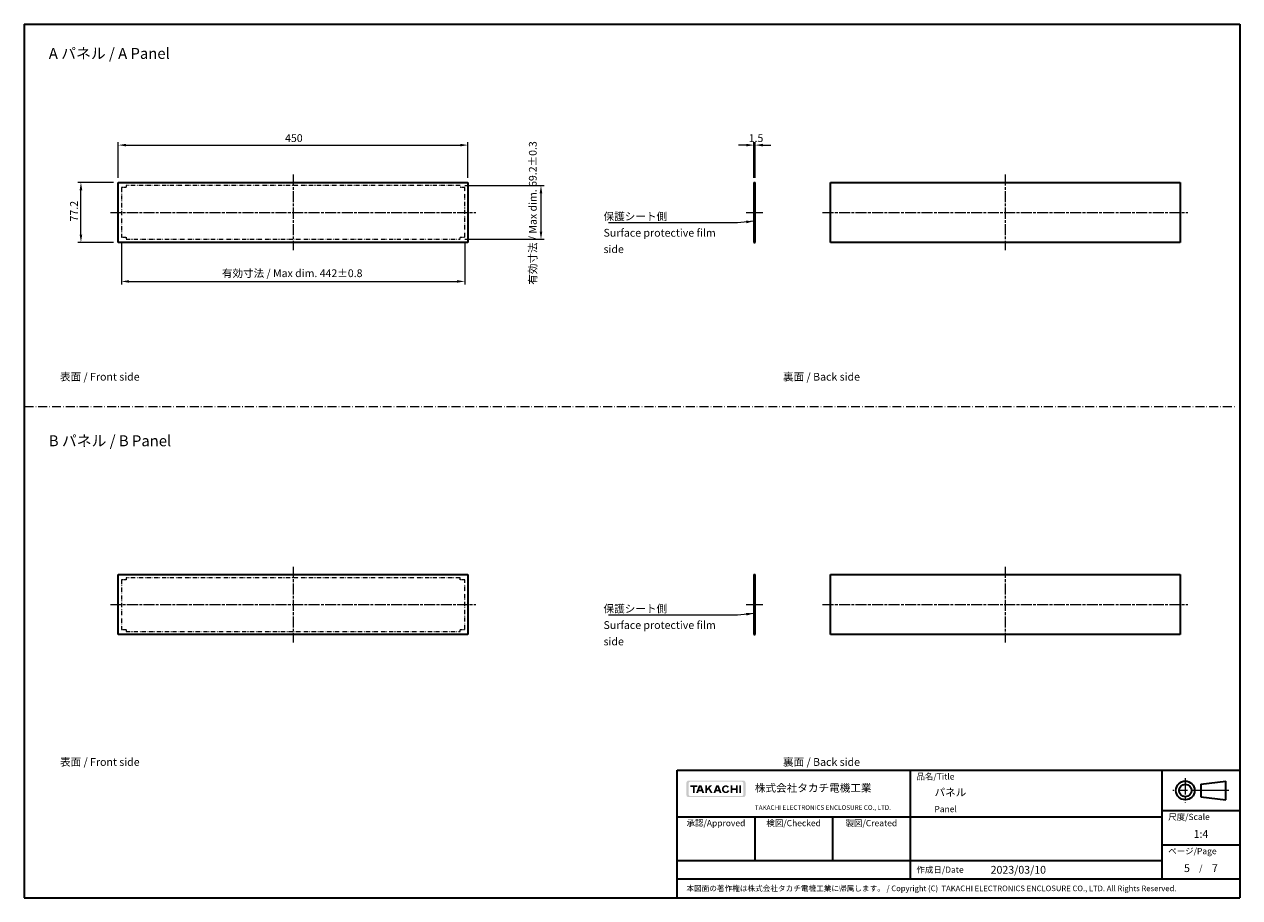
# Model space of a CAD drawing. Units: millimetres. Extents: x 0 to 11008, y 0 to 2108.
# Drawn here: x 5905 to 7469, y 0 to 1124 of the extents above; entities that cross this region are included whole.
import ezdxf
from ezdxf.enums import TextEntityAlignment as Align

# ---------------------------------------------------------------- set-up
doc = ezdxf.new("R2010")
doc.units = ezdxf.units.MM
doc.header["$LTSCALE"] = 2.5
for name, pattern in [('CHAIN', [0.35429999999999995, 0.2362, -0.0295, 0.0591, -0.0295]), ('DASH_DOT', [0.37, 0.24, -0.06, 0.01, -0.06]), ('DASH_DOUBLE_DOT', [0.43979999999999997, 0.24, -0.06, 0.0098, -0.06, 0.01, -0.06])]:
    doc.linetypes.add(name, pattern=pattern)
doc.layers.get('Defpoints').update_dxf_attribs({"lineweight": 25})
for name, color, linetype, lineweight in [('Border (ISO)', 7, 'Continuous', 35), ('Centerline (ISO)', 131, 'Continuous', 18), ('Dimension (ISO)', 7, 'Continuous', 18), ('Dimension (ISO) @ 1', 7, 'Continuous', 18), ('Hatch (ISO)', 1, 'Continuous', 18), ('Sketch Geometry (ISO)', 7, 'Continuous', 18), ('Symbol (ISO)', 7, 'Continuous', 18), ('Symbol (ISO) @ 1', 7, 'Continuous', 18), ('Title (ISO)', 7, 'Continuous', 35), ('Visible (ISO)', 7, 'Continuous', 35)]:
    doc.layers.add(name, color=color, linetype=linetype, lineweight=lineweight)
doc.styles.add('Note Text (TK)', font='MS PGothic.ttf')
doc.styles.add('文字スタイル40', font='MS PGothic.ttf')
doc.styles.add('文字スタイル67', font='arial.ttf')
doc.dimstyles.new('Default - Method 1b (TK)', dxfattribs={"dimscale": 2.5, "dimtxt": 2.5, "dimasz": 2.5, "dimexe": 1, "dimexo": 1.499999999999999, "dimgap": 1, "dimtad": 1, "dimrnd": 1e-08, "dimdsep": 46, "dimtxsty": 'Note Text (TK)', "dimcen": 0.09, "dimdle": 5, "dimclrd": 100, "dimclre": 100, "dimclrt": 7, "dimadec": 1, "dimazin": 1, "dimtfac": 1, "dimtmove": 0, "dimatfit": 3, "dimfxl": 1, "dimtolj": 1, "dimlwd": -1, "dimlwe": -1, "dimarcsym": 0})
doc.dimstyles.new('Default - Method 1b (TK)$7', dxfattribs={"dimscale": 2.5, "dimtxt": 2.5, "dimasz": 2.5, "dimexe": 1, "dimexo": 1.499999999999999, "dimgap": 1, "dimtad": 1, "dimrnd": 1e-08, "dimdsep": 46, "dimtxsty": 'Note Text (TK)', "dimcen": 0.09, "dimdle": 5, "dimclrd": 100, "dimclre": 100, "dimclrt": 7, "dimadec": 1, "dimazin": 1, "dimtfac": 1, "dimtmove": 0, "dimatfit": 3, "dimfxl": 1, "dimtolj": 1, "dimlwd": -1, "dimlwe": -1, "dimarcsym": 0})

# ---------------------------------------------------------------- blocks, each defined once
blk = doc.blocks.new('図面枠 tk図枠')
at = {"layer": 'Border (ISO)'}
for p, q in [((14.49999999999999, 289), (405.4999999999999, 289)), ((14.49999999999999, 289), (14.50000000000001, 8.000000000000007)), ((405.4999999999999, 289), (405.4999999999999, 8.000000000000007)), ((14.50000000000001, 8.000000000000007), (405.4999999999999, 8.000000000000007))]:
    blk.add_line(p, q, dxfattribs=at)
blk = doc.blocks.new('表題欄 tk表題欄')
at = {"layer": 'Hatch (ISO)'}
h = blk.add_hatch(color=256, dxfattribs=at)
edge = h.paths.add_edge_path(flags=0)
edge.add_arc((95.444849922821, 237.346881026017), 0.5958259999999996, 269.9999999999897, 360)
edge.add_line((96.040675922821, 237.3468810260171), (96.04067592282095, 240.7585970260168))
edge.add_arc((95.44484992282096, 240.7585970260169), 0.5958259999999996, 0, 90.0000000000068)
edge.add_line((95.44484992282091, 241.3544230260169), (79.00658192282103, 241.3544230260169))
edge.add_arc((79.00658192282103, 240.7585970260169), 0.5958259999999996, 90, 180)
edge.add_line((78.41075592282102, 240.7585970260168), (78.41075592282081, 237.3468810260171))
edge.add_arc((79.00658192282081, 237.3468810260168), 0.5958259999999996, 180, 270.0000000000205)
edge.add_line((79.00658192282103, 236.7510550260168), (95.44484992282091, 236.751055026017))
edge = h.paths.add_edge_path()
edge.add_line((77.70882392282107, 241.0034570260169), (77.70882392282107, 237.1020210260171))
edge.add_arc((78.41075592282097, 237.102021026017), 0.7019319999998935, 180, 270.000000000008)
edge.add_line((78.41075592282105, 236.4000890260172), (96.04067592282101, 236.4000890260172))
edge.add_arc((96.040675922821, 237.102021026017), 0.7019319999998921, 270, 360)
edge.add_line((96.7426079228209, 237.1020210260171), (96.74260792282098, 241.0034570260169))
edge.add_arc((96.04067592282107, 241.003457026017), 0.7019319999998921, 0, 90.00000000000873)
edge.add_line((96.04067592282095, 241.705389026017), (78.41075592282105, 241.7053890260169))
edge.add_arc((78.41075592282105, 241.0034570260169), 0.7019319999999984, 90.00000000000072, 180)
for points in [[(78.94128592282102, 240.1954190260171), (78.94128592282102, 239.7056990260171), (79.79013392282097, 239.7056990260171), (79.79013392282097, 237.7060090260171), (80.37779792282102, 237.7060090260171), (80.37779792282102, 239.7056990260171), (81.22664592282104, 239.7056990260171), (81.22664592282104, 240.1954190260171)], [(85.55355153134052, 237.7060090260171), (84.81294043548178, 238.9396854897348), (84.28739592282106, 238.3724785432585), (84.28739592282106, 237.7060090260171), (83.76502792282103, 237.7060090260171), (83.76502792282103, 240.1954190260171), (84.28739592282106, 240.1954190260171), (84.28739592282106, 239.1472136578642), (85.2586086041826, 240.1954190260171), (85.97643794456017, 240.1954190260171), (85.18872726044239, 239.3452627384302), (86.172817922821, 237.7060090260171)], [(91.96090243223207, 240.1954190260171), (91.96090243223207, 237.7060090260171), (92.4791894322321, 237.7060090260171), (92.4791894322321, 238.7058540260171), (93.63819343223211, 238.7058540260171), (93.63819343223211, 237.7060090260171), (94.15648043223207, 237.7060090260171), (94.15648043223207, 240.1954190260171), (93.63819343223211, 240.1954190260171), (93.63819343223211, 239.195574026017), (92.4791894322321, 239.195574026017), (92.4791894322321, 240.1954190260171)], [(94.71149643223212, 240.1954190260171), (94.71149643223212, 237.7060090260171), (95.2338644322322, 237.7060090260171), (95.2338644322322, 240.1954190260171)]]:
    blk.add_hatch(color=256, dxfattribs=at).paths.add_polyline_path(points)
h = blk.add_hatch(color=256, dxfattribs=at)
h.paths.add_polyline_path([(82.45967999495221, 238.7589070260171), (81.8218998506899, 238.7589070260171), (82.14078992282104, 239.627313026017)], flags=0)
h.paths.add_polyline_path([(82.64850318183746, 238.2447010260171), (81.63307666380464, 238.2447010260171), (81.43526189659153, 237.7060090260171), (80.81854592282102, 237.7060090260171), (81.73268992282102, 240.1954190260171), (82.54888992282102, 240.1954190260171), (83.46303392282098, 237.7060090260171), (82.84631794905052, 237.7060090260171)])
h = blk.add_hatch(color=256, dxfattribs=at)
h.paths.add_polyline_path([(87.39654585068993, 238.7589070260171), (88.03432599495216, 238.7589070260171), (87.71543592282107, 239.627313026017)], flags=0)
h.paths.add_polyline_path([(87.00990789659151, 237.7060090260171), (87.20772266380467, 238.2447010260171), (88.22314918183736, 238.2447010260171), (88.42096394905047, 237.7060090260171), (89.03767992282091, 237.7060090260171), (88.123535922821, 240.1954190260171), (87.30733592282104, 240.1954190260171), (86.39319192282105, 237.7060090260171)])
h = blk.add_hatch(color=256, dxfattribs=at)
edge = h.paths.add_edge_path()
edge.add_arc((90.39257192282079, 238.9507140260171), 1.273272000000011, 38.55054079078439, 336.5820184016556)
edge.add_line((91.56096443223191, 238.4446700260172), (91.04202846323602, 238.6694270587604))
edge.add_ellipse((90.392571922821, 238.9507140260171), major_axis=(0, -0.7998759999999119), ratio=0.8673469387756529, start_angle=128.5505407907963, end_angle=426.582018401653, ccw=False)
edge.add_line((90.96328818027123, 239.4055047731898), (91.38834540645578, 239.7442231660233))
at = {"layer": 'Title (ISO)'}
for p, q in [((74.70882392282105, 245.052739026017), (255.7088239228211, 245.052739026017)), ((74.70882392282105, 204.052739026017), (74.70882392282105, 245.052739026017)), ((149.7088239228211, 245.052739026017), (149.7088239228211, 210.052739026017)), ((230.7088239228211, 245.052739026017), (230.7088239228211, 210.052739026017)), ((255.7088239228211, 245.052739026017), (255.7088239228211, 204.052739026017)), ((243.2088239228211, 240.552739026017), (251.2088239228211, 241.552739026017)), ((243.2088239228211, 240.552739026017), (243.2088239228211, 236.552739026017)), ((251.2088239228211, 235.552739026017), (251.2088239228211, 241.552739026017)), ((243.2088239228211, 236.552739026017), (251.2088239228211, 235.552739026017)), ((230.7088239228211, 232.052739026017), (255.7088239228211, 232.052739026017)), ((74.70882392282105, 230.052739026017), (230.7088239228211, 230.0527390260171)), ((99.70882392282105, 230.052739026017), (99.70882392282108, 216.052739026017)), ((124.708823922821, 230.052739026017), (124.708823922821, 216.052739026017)), ((230.7088239228211, 221.052739026017), (255.7088239228211, 221.052739026017)), ((74.70882392282105, 216.052739026017), (230.7088239228211, 216.052739026017)), ((255.7088239228211, 210.052739026017), (74.70882392282105, 210.052739026017)), ((74.70882392282105, 204.052739026017), (255.7088239228211, 204.052739026017))]:
    blk.add_line(p, q, dxfattribs=at)
at = {"layer": 'Title (ISO)', "color": 4, "linetype": 'CHAIN', "lineweight": 18, "ltscale": 8.889559745788574}
blk.add_line((238.2088239228211, 242.5527390260171), (238.2088239228211, 234.552739026017), dxfattribs=at)
at = {"layer": 'Title (ISO)', "color": 4, "linetype": 'CHAIN', "lineweight": 18, "ltscale": 20.00163269042969}
blk.add_line((252.2088239228211, 238.552739026017), (234.2088239228211, 238.552739026017), dxfattribs=at)
at = {"layer": 'Title (ISO)'}
for radius in [3, 2]:
    blk.add_circle((238.2088239228211, 238.5527390260171), radius, dxfattribs=at)
at = {"layer": 'Title (ISO)', "color": 1, "char_height": 2.000000029802322, "line_spacing_factor": 1.5, "style": 'Note Text (TK)'}
for s, insert, attachment_point in [('\\fＭＳ Ｐゴシック|b0|i0;{\\H2.0000;品名/Title}', (151.708823922821, 243.052739026017), 4), ('\\fＭＳ Ｐゴシック|b0|i0;{\\H2.0000;尺度/Scale}', (232.7088239228211, 230.052739026017), 4), ('\\fＭＳ Ｐゴシック|b0|i0;{\\H2.0000;承認/Approved}', (87.20882392282105, 228.052739026017), 5), ('\\fＭＳ Ｐゴシック|b0|i0;{\\H2.0000;検図/Checked}', (112.208823922821, 228.0527390260171), 5), ('\\fＭＳ Ｐゴシック|b0|i0;{\\H2.0000;製図/Created}', (137.208823922821, 228.052739026017), 5), ('\\fＭＳ Ｐゴシック|b0|i0;{\\H2.0000;ページ/Page}', (232.7088239228211, 219.052739026017), 4), ('\\fＭＳ Ｐゴシック|b0|i0;{\\H2.0000;作成日/Date}', (151.708823922821, 213.052739026017), 4)]:
    blk.add_mtext(s, dxfattribs=dict(at, insert=insert, attachment_point=attachment_point))
at = {"layer": 'Title (ISO)', "color": 7, "line_spacing_factor": 1.5, "style": 'Note Text (TK)'}
for s, insert, char_height, attachment_point in [('株式会社タカチ電機工業', (99.74260792282095, 239.052739026017), 2.5, 4), ('\\fArial|b0|i0;{\\H1.4986;TAKACHI ELECTRONICS ENCLOSURE CO., LTD.}', (99.74260792282095, 233.052739026017), 1.49859994649887, 4), ('\\fＭＳ Ｐゴシック|b0|i0;{\\H2.0000;/}', (243.2088239228211, 213.5527390260171), 2.000000029802322, 5), ('\\fＭＳ Ｐゴシック|b0|i0;{\\H1.8000;本図面の著作権は株式会社タカチ電機工業に帰属します。 / Copyright (C)\xa0 TAKACHI ELECTRONICS ENCLOSURE CO., LTD. All Rights Reserved.}', (77.70882392282107, 207.052739026017), 1.800000071525573, 4)]:
    blk.add_mtext(s, dxfattribs=dict(at, insert=insert, char_height=char_height, attachment_point=attachment_point))
at = {"layer": 'Title (ISO)', "color": 7}
for tag, p, height, style in [('<品名>_001', (157.5383693773665, 236.7885344805625), 2.5, 'Note Text (TK)'), ('<Title>_001', (157.708823922821, 231.5520568828656), 2.000000029802322, '文字スタイル67'), ('<型番>_001', (157.6576875571527, 219.9930798731327), 3.000000119209289, '文字スタイル40'), ('<総ページ数>_001', (246.7926307410029, 212.302739026017), 2.5, 'Note Text (TK)'), ('作成日_001', (175.5895057410029, 211.7814322078352), 2.5, 'Note Text (TK)'), ('<ページ_No.>_001', (237.9488807410029, 212.302739026017), 2.5, 'Note Text (TK)')]:
    blk.add_attdef(tag, p, '', height=height, dxfattribs=dict(at, style=style))
at = {"layer": 'Title (ISO)', "color": 7, "style": 'Note Text (TK)'}
for tag, p in [('<尺度>', (243.2088239228211, 224.552739026017)), ('<部品サイズ>', (112.208823922821, 213.052739026017))]:
    blk.add_attdef(tag, text='', height=2.5, dxfattribs=at).set_placement(p, align=Align.MIDDLE_CENTER)
blk = doc.blocks.new('*D72')
at = {"layer": 'Defpoints', "color": 0}
for p in [(6475.888869147322, 968.5295849623502), (6025.888869147321, 920.5295849623501), (6475.888869147322, 920.5295849623501)]:
    blk.add_point(p, dxfattribs=at)
at = {"layer": 'Dimension (ISO)', "color": 100}
for p, q in [((6025.888869147321, 926.5295849623502), (6025.888869147321, 972.5295849623503)), ((6475.888869147322, 926.5295849623502), (6475.888869147322, 972.5295849623503)), ((6035.888869147321, 968.5295849623502), (6465.88886914732, 968.5295849623502))]:
    blk.add_line(p, q, dxfattribs=at)
for points in [[(6035.888869147321, 970.1962516290167), (6035.888869147321, 966.8629182956836), (6025.888869147321, 968.5295849623502)], [(6465.88886914732, 970.1962516290167), (6465.88886914732, 966.8629182956836), (6475.888869147322, 968.5295849623502)]]:
    blk.add_solid(points, dxfattribs=at)
at = {"layer": 'Dimension (ISO)', "color": 7, "insert": (6240.491141874595, 977.5295849623502), "char_height": 10, "attachment_point": 4, "style": 'Note Text (TK)'}
blk.add_mtext('\\A1;450', dxfattribs=at)
blk = doc.blocks.new('*D73')
at = {"layer": 'Defpoints', "color": 0}
for p in [(5977.888869147322, 920.5295849623507), (6025.888869147323, 920.5295849623507), (6025.888869147323, 843.3295849623506)]:
    blk.add_point(p, dxfattribs=at)
at = {"layer": 'Dimension (ISO)', "color": 100}
for p, q in [((6019.888869147322, 920.5295849623507), (5973.888869147322, 920.5295849623507)), ((5977.888869147322, 853.3295849623509), (5977.888869147322, 910.5295849623507)), ((6019.888869147322, 843.3295849623506), (5973.888869147322, 843.3295849623506))]:
    blk.add_line(p, q, dxfattribs=at)
for points in [[(5976.222202480656, 910.5295849623507), (5979.55553581399, 910.5295849623507), (5977.888869147322, 920.5295849623507)], [(5976.222202480656, 853.3295849623509), (5979.55553581399, 853.3295849623509), (5977.888869147322, 843.3295849623506)]]:
    blk.add_solid(points, dxfattribs=at)
at = {"layer": 'Dimension (ISO)', "color": 7, "insert": (5968.88886914732, 870.2954940532594), "char_height": 10, "attachment_point": 4, "rotation": 90, "style": 'Note Text (TK)'}
blk.add_mtext('\\A1;77.2', dxfattribs=at)
blk = doc.blocks.new('*D74')
at = {"layer": 'Defpoints', "color": 0}
for p in [(6029.888869147321, 850.0795849623502), (6471.888869147321, 850.0795849623502), (6471.888869147321, 793.0795849623502)]:
    blk.add_point(p, dxfattribs=at)
at = {"layer": 'Dimension (ISO)', "color": 100}
for p, q in [((6029.888869147321, 844.0795849623503), (6029.888869147321, 789.0795849623502)), ((6471.888869147321, 844.0795849623503), (6471.888869147321, 789.0795849623502)), ((6039.888869147321, 793.0795849623502), (6461.888869147322, 793.0795849623502))]:
    blk.add_line(p, q, dxfattribs=at)
for points in [[(6039.888869147321, 794.7462516290169), (6039.888869147321, 791.4129182956837), (6029.888869147321, 793.0795849623502)], [(6461.888869147322, 794.7462516290169), (6461.888869147322, 791.4129182956837), (6471.888869147321, 793.0795849623502)]]:
    blk.add_solid(points, dxfattribs=at)
at = {"layer": 'Dimension (ISO)', "color": 7, "insert": (6159.296482783685, 803.6441304168958), "char_height": 10, "attachment_point": 4, "style": 'Note Text (TK)'}
blk.add_mtext('\\A1;\\fＭＳ Ｐゴシック|b0|i0;{\\H9.9600;有効寸法 / Max dim. 442±0.8}', dxfattribs=at)
blk = doc.blocks.new('*D75')
at = {"layer": 'Defpoints', "color": 0}
for p in [(6465.888869147325, 916.5295849623506), (6465.888869147325, 847.3295849623506), (6569.888869147323, 847.3295849623506)]:
    blk.add_point(p, dxfattribs=at)
at = {"layer": 'Dimension (ISO)', "color": 100}
for p, q in [((6471.888869147325, 916.5295849623506), (6573.888869147324, 916.5295849623506)), ((6569.888869147323, 906.5295849623506), (6569.888869147323, 857.3295849623505)), ((6471.888869147325, 847.3295849623506), (6573.888869147324, 847.3295849623506))]:
    blk.add_line(p, q, dxfattribs=at)
for points in [[(6568.222202480656, 906.5295849623506), (6571.555535813989, 906.5295849623506), (6569.888869147323, 916.5295849623506)], [(6568.222202480656, 857.3295849623505), (6571.555535813989, 857.3295849623505), (6569.888869147323, 847.3295849623506)]]:
    blk.add_solid(points, dxfattribs=at)
at = {"layer": 'Dimension (ISO)', "color": 7, "insert": (6559.324323692776, 788.8941304168939), "char_height": 10, "attachment_point": 4, "rotation": 90, "style": 'Note Text (TK)'}
blk.add_mtext('\\A1;\\fＭＳ Ｐゴシック|b0|i0;{\\H9.9600;有効寸法 / Max dim. 69.2±0.3}', dxfattribs=at)
blk = doc.blocks.new('*D76')
at = {"layer": 'Defpoints', "color": 0}
for p in [(6845.458671259418, 968.5295849623506), (6843.958671259418, 920.5295849623503), (6845.458671259418, 920.5295849623503)]:
    blk.add_point(p, dxfattribs=at)
at = {"layer": 'Dimension (ISO)', "color": 100}
for p, q in [((6843.958671259418, 926.5295849623504), (6843.958671259418, 972.5295849623504)), ((6845.458671259418, 926.5295849623504), (6845.458671259418, 972.5295849623504)), ((6833.958671259416, 968.5295849623506), (6823.958671259418, 968.5295849623506)), ((6843.958671259418, 968.5295849623506), (6845.458671259418, 968.5295849623506)), ((6855.458671259417, 968.5295849623506), (6865.458671259418, 968.5295849623506))]:
    blk.add_line(p, q, dxfattribs=at)
for points in [[(6833.958671259416, 970.1962516290171), (6833.958671259416, 966.862918295684), (6843.958671259418, 968.5295849623506)], [(6855.458671259417, 970.1962516290171), (6855.458671259417, 966.862918295684), (6845.458671259418, 968.5295849623506)]]:
    blk.add_solid(points, dxfattribs=at)
at = {"layer": 'Dimension (ISO)', "color": 7, "insert": (6837.095034895781, 977.5295849623506), "char_height": 10, "attachment_point": 4, "style": 'Note Text (TK)'}
blk.add_mtext('\\A1;1.5', dxfattribs=at)

msp = doc.modelspace()

# ---------------------------------------------------------------- linework, layer by layer
at = {"layer": 'Centerline (ISO)', "linetype": 'CHAIN', "ltscale": 23.99096870422363}
for p, q in [((6250.888869147321, 930.5295849623503), (6250.888869147321, 833.3295849623503)), ((7167.227440370533, 930.5295849623503), (7167.227440370533, 833.3295849623503)), ((6015.888869147321, 881.9295849623502), (6485.888869147321, 881.9295849623502)), ((6932.227440370533, 881.9295849623502), (7402.227440370534, 881.9295849623502)), ((6250.888869147175, 425.7307014471742), (6250.888869147175, 328.5307014471742)), ((7167.227440370533, 425.7307014471743), (7167.227440370533, 328.5307014471742)), ((6015.888869147175, 377.1307014471743), (6485.888869147174, 377.1307014471743)), ((6932.227440370533, 377.1307014471744), (7402.227440370534, 377.1307014471744))]:
    msp.add_line(p, q, dxfattribs=at)
at = {"layer": 'Centerline (ISO)', "linetype": 'CHAIN', "ltscale": 5.972640037536621}
for p, q in [((6833.958671259418, 881.9295849623504), (6855.458671259419, 881.9295849623504)), ((6833.958671259418, 377.1307014471738), (6855.458671259419, 377.1307014471748))]:
    msp.add_line(p, q, dxfattribs=at)
at = {"layer": 'Sketch Geometry (ISO)', "color": 4, "linetype": 'DASH_DOUBLE_DOT', "lineweight": 18, "ltscale": 1.342672109603881}
for p, q in [((6035.888869147321, 913.7795849623502), (6029.888869147321, 913.7795849623502)), ((6471.888869147321, 913.7795849623502), (6465.88886914732, 913.7795849623502)), ((6029.888869147321, 850.0795849623502), (6035.888869147321, 850.0795849623502)), ((6465.88886914732, 850.0795849623502), (6471.888869147321, 850.0795849623502)), ((6035.888869147175, 408.9807014471743), (6029.888869147175, 408.9807014471743)), ((6471.888869147175, 408.9807014471743), (6465.888869147175, 408.9807014471743)), ((6029.888869147175, 345.2807014471742), (6035.888869147175, 345.2807014471742)), ((6465.888869147175, 345.2807014471742), (6471.888869147175, 345.2807014471742))]:
    msp.add_line(p, q, dxfattribs=at)
at = {"layer": 'Sketch Geometry (ISO)', "color": 4, "linetype": 'DASH_DOUBLE_DOT', "lineweight": 18, "ltscale": 9.052410125732422}
for p, q in [((6029.888869147321, 913.7795849623502), (6029.888869147321, 850.0795849623502)), ((6471.888869147321, 850.0795849623502), (6471.888869147321, 913.7795849623502)), ((6029.888869147175, 408.9807014471743), (6029.888869147175, 345.2807014471744)), ((6471.888869147175, 345.2807014471742), (6471.888869147175, 408.9807014471743))]:
    msp.add_line(p, q, dxfattribs=at)
at = {"layer": 'Sketch Geometry (ISO)', "color": 4, "linetype": 'DASH_DOUBLE_DOT', "lineweight": 18, "ltscale": 0.6153372526168824}
for p, q in [((6035.888869147321, 916.5295849623502), (6035.888869147321, 913.77958496235)), ((6465.88886914732, 913.7795849623502), (6465.88886914732, 916.5295849623502)), ((6035.888869147321, 850.0795849623502), (6035.888869147321, 847.3295849623502)), ((6465.88886914732, 847.3295849623502), (6465.88886914732, 850.0795849623502)), ((6035.888869147175, 411.7307014471743), (6035.888869147175, 408.9807014471743)), ((6465.888869147175, 408.9807014471743), (6465.888869147175, 411.7307014471743)), ((6035.888869147175, 345.2807014471742), (6035.888869147175, 342.5307014471743)), ((6465.888869147175, 342.5307014471743), (6465.888869147175, 345.2807014471742))]:
    msp.add_line(p, q, dxfattribs=at)
at = {"layer": 'Sketch Geometry (ISO)', "color": 4, "linetype": 'DASH_DOUBLE_DOT', "lineweight": 18, "ltscale": 9.052936553955078}
for p, q in [((6465.88886914732, 916.5295849623502), (6035.888869147321, 916.5295849623502)), ((6035.888869147321, 847.3295849623502), (6465.88886914732, 847.3295849623502)), ((6465.888869147175, 411.7307014471743), (6035.888869147175, 411.7307014471743)), ((6035.888869147175, 342.5307014471743), (6465.888869147175, 342.5307014471743))]:
    msp.add_line(p, q, dxfattribs=at)
at = {"layer": 'Sketch Geometry (ISO)', "color": 4, "linetype": 'DASH_DOT', "lineweight": 18, "ltscale": 19.16461944580078}
msp.add_line((5905.246139962115, 632.0000197038557), (7465.246139962116, 632.0000197038577), dxfattribs=at)
at = {"layer": 'Visible (ISO)'}
for p, q in [((6025.888869147321, 843.3295849623503), (6025.888869147321, 920.5295849623501)), ((6025.888869147321, 920.5295849623501), (6475.888869147322, 920.5295849623501)), ((6475.888869147322, 920.5295849623501), (6475.888869147322, 843.3295849623503)), ((6843.958671259418, 920.5295849623503), (6845.458671259418, 920.5295849623503)), ((6843.958671259418, 920.5295849623503), (6843.958671259419, 843.3295849623503)), ((6845.458671259419, 843.3295849623503), (6845.458671259418, 920.5295849623503)), ((6942.227440370533, 843.3295849623503), (6942.227440370533, 920.5295849623501)), ((6942.227440370533, 920.5295849623501), (7392.227440370533, 920.5295849623501)), ((7392.227440370533, 920.5295849623501), (7392.227440370533, 843.3295849623503)), ((6475.888869147322, 843.3295849623503), (6025.888869147321, 843.3295849623503)), ((6843.958671259419, 843.3295849623503), (6845.458671259419, 843.3295849623503)), ((7392.227440370533, 843.3295849623503), (6942.227440370533, 843.3295849623503)), ((6025.888869147174, 338.5307014471742), (6025.888869147174, 415.7307014471743)), ((6025.888869147174, 415.7307014471743), (6475.888869147175, 415.7307014471743)), ((6475.888869147175, 415.7307014471743), (6475.888869147175, 338.5307014471742)), ((6843.958671259418, 415.7307014471743), (6845.458671259418, 415.7307014471743)), ((6843.958671259418, 415.7307014471743), (6843.958671259419, 338.5307014471742)), ((6845.458671259419, 338.5307014471742), (6845.458671259418, 415.7307014471743)), ((6942.227440370533, 338.5307014471742), (6942.227440370533, 415.7307014471743)), ((6942.227440370533, 415.7307014471743), (7392.227440370533, 415.7307014471743)), ((7392.227440370533, 415.7307014471743), (7392.227440370533, 338.5307014471742)), ((6475.888869147175, 338.5307014471742), (6025.888869147174, 338.5307014471742)), ((6843.958671259419, 338.5307014471742), (6845.458671259419, 338.5307014471742)), ((7392.227440370533, 338.5307014471742), (6942.227440370533, 338.5307014471742))]:
    msp.add_line(p, q, dxfattribs=at)

# ---------------------------------------------------------------- block references
at = {"xscale": 4, "yscale": 4, "zscale": 4}
msp.add_blockref('図面枠 tk図枠', (5846.999999999999, -32), dxfattribs=at)
ref = msp.add_blockref('表題欄 tk表題欄', (6446.164704308714, -816.2109561040681), dxfattribs=dict(xscale=4, yscale=4, zscale=4))
ref.add_attrib('<品名>_001', 'パネル', (7076.261363636364, 130.6590909090909), dxfattribs={"layer": 'Title (ISO)', "color": 7, "height": 10, "style": 'Note Text (TK)'})
ref.add_attrib('<尺度>_001', '1:4', (7409.710227272727, 77.00000000000006), dxfattribs={"layer": 'Title (ISO)', "color": 7, "height": 10, "style": 'Note Text (TK)'})
ref.add_attrib('作成日_001', '2023/03/10', (7148.522727272727, 30.9147727272727), dxfattribs={"layer": 'Title (ISO)', "color": 7, "height": 10, "style": 'Note Text (TK)'})
ref.add_attrib('<Title>_001', 'Panel', (7076.137789891653, 110.0654842524215), dxfattribs={"layer": 'Title (ISO)', "color": 7, "height": 8.00000011920929, "style": '文字スタイル67'})
ref.add_attrib('<ページ_No.>_001', '5', (7397.363636363635, 33), dxfattribs={"layer": 'Title (ISO)', "color": 7, "height": 10, "style": 'Note Text (TK)'})
ref.add_attrib('<総ページ数>_001', '7', (7433.335227272727, 33), dxfattribs={"layer": 'Title (ISO)', "color": 7, "height": 10, "style": 'Note Text (TK)'})

# ---------------------------------------------------------------- texts
at = {"layer": 'Symbol (ISO)', "color": 7, "attachment_point": 4, "line_spacing_factor": 1.5, "style": 'Note Text (TK)'}
for s, insert, char_height in [('\\fＭＳ Ｐゴシック|b0|i0;{\\H14.0000;A パネル / A Panel}', (5936.542242321735, 1086.515687624585), 13.99999976158142), ('\\fＭＳ Ｐゴシック|b0|i0;表面 / Front side', (5950.891780610339, 670.454966030384), 10), ('\\fＭＳ Ｐゴシック|b0|i0;裏面 / Back side', (6881.308868430584, 670.454966030384), 10), ('\\fＭＳ Ｐゴシック|b0|i0;{\\H14.0000;B パネル / B Panel}', (5936.542242321735, 587.9887972072904), 13.99999976158142), ('\\fＭＳ Ｐゴシック|b0|i0;表面 / Front side', (5950.891780610339, 174.6676799700397), 10), ('\\fＭＳ Ｐゴシック|b0|i0;裏面 / Back side', (6881.308868430584, 174.6676799700397), 10)]:
    msp.add_mtext(s, dxfattribs=dict(at, insert=insert, char_height=char_height))
at = {"layer": 'Symbol (ISO)', "color": 7, "char_height": 10, "width": 172.3976707458496, "attachment_point": 1, "line_spacing_factor": 1.265217423439025, "style": 'Note Text (TK)'}
for insert in [(6650.376556101884, 881.7921894427366), (6650.376556101884, 376.9741869983996)]:
    msp.add_mtext('\\fＭＳ Ｐゴシック|b0|i0;保護シート側\\P\\fＭＳ Ｐゴシック|b0|i0;Surface protective film side', dxfattribs=dict(at, insert=insert))

# ---------------------------------------------------------------- dimensions: what is measured, and where the dimension line sits
at = {"layer": 'Dimension (ISO) @ 1', "color": 100}
for base, p1, p2, angle, override, picture, middle in [((6475.888869147322, 968.5295849623502), (6025.888869147321, 920.5295849623501), (6475.888869147322, 920.5295849623501), 180, {"dimscale": 1, "dimtxt": 10, "dimasz": 10, "dimexe": 4, "dimexo": 5.999999999999999, "dimgap": 4, "dimdec": 2, "dimcen": 0.36, "dimtol": 0, "dimlim": 0, "dimtp": 0, "dimtm": 0, "dimtdec": 2, "dimtix": 0, "dimtofl": 0, "dimtmove": 0, "dimatfit": 1}, '*D72', (6250.888869147321, 968.5295849623502)), ((6845.458671259418, 968.5295849623506), (6843.958671259418, 920.5295849623503), (6845.458671259418, 920.5295849623503), 180, {"dimscale": 1, "dimtxt": 10, "dimasz": 10, "dimexe": 4, "dimexo": 5.999999999999999, "dimgap": 4, "dimdec": 2, "dimcen": 0.36, "dimtol": 0, "dimlim": 0, "dimtp": 0, "dimtm": 0, "dimtdec": 2, "dimtix": 0, "dimtofl": 1, "dimtmove": 0, "dimatfit": 1}, '*D76', (6844.708671259417, 968.5295849623506)), ((5977.888869147322, 920.5295849623507), (6025.888869147321, 843.3295849623503), (6025.888869147321, 920.5295849623501), 90, {"dimscale": 1, "dimtxt": 10, "dimasz": 10, "dimexe": 4, "dimexo": 5.999999999999999, "dimgap": 4, "dimdec": 2, "dimcen": 0.36, "dimtol": 0, "dimlim": 0, "dimtp": 0, "dimtm": 0, "dimtdec": 2, "dimtix": 0, "dimtofl": 0, "dimtmove": 0, "dimatfit": 1}, '*D73', (5977.888869147321, 881.8295849623503))]:
    dim = msp.add_linear_dim(base=base, p1=p1, p2=p2, angle=angle, dimstyle='Default - Method 1b (TK)', override=override, dxfattribs=at)
    dim.commit()
    dim.dimension.update_dxf_attribs({"geometry": picture, "text_midpoint": middle, "dimtype": 128})
for base, p1, p2, angle, override, picture, middle in [((6569.888869147323, 847.3295849623506), (6465.88886914732, 916.5295849623502), (6465.88886914732, 847.3295849623502), 90, {"dimscale": 1, "dimtxt": 10, "dimasz": 10, "dimexe": 4, "dimexo": 5.999999999999999, "dimgap": 4, "dimdec": 2, "dimcen": 0.36, "dimtol": 1, "dimlim": 0, "dimtp": 0.3, "dimtm": 0.3, "dimtdec": 2, "dimtix": 0, "dimtofl": 0, "dimtmove": 0, "dimatfit": 1}, '*D75', (6569.888869147321, 881.9295849623484)), ((6471.888869147321, 793.0795849623502), (6029.888869147321, 850.0795849623502), (6471.888869147321, 850.0795849623502), 180, {"dimscale": 1, "dimtxt": 10, "dimasz": 10, "dimexe": 4, "dimexo": 5.999999999999999, "dimgap": 4, "dimdec": 2, "dimcen": 0.36, "dimtol": 1, "dimlim": 0, "dimtp": 0.8000000000000002, "dimtm": 0.8000000000000002, "dimtdec": 2, "dimtix": 0, "dimtofl": 0, "dimtmove": 0, "dimatfit": 1}, '*D74', (6250.888869147321, 793.0795849623502))]:
    dim = msp.add_linear_dim(base=base, p1=p1, p2=p2, angle=angle, text='\\fＭＳ Ｐゴシック|b0|i0;{\\H9.9600;有効寸法 / Max dim. <>}', dimstyle='Default - Method 1b (TK)', override=override, dxfattribs=at)
    dim.commit()
    dim.dimension.update_dxf_attribs({"geometry": picture, "text_midpoint": middle, "dimtype": 128})

# ---------------------------------------------------------------- leaders
at = {"layer": 'Symbol (ISO) @ 1', "color": 100, "annotation_type": 0, "has_hookline": 1, "hookline_direction": 1, "text_width": 165.9659090909091}
for points in [[(6843.958671259418, 870.6810781991707), (6822.774226847733, 868.3652818541499)], [(6843.958671259418, 365.8630757548336), (6822.774226847733, 363.5472794098129)]]:
    msp.add_leader(points, dimstyle='Default - Method 1b (TK)$7', override={"dimscale": 1, "dimtxt": 10, "dimasz": 10, "dimgap": 0, "dimtad": 1}, dxfattribs=at)

doc.saveas('drawing.dxf')
